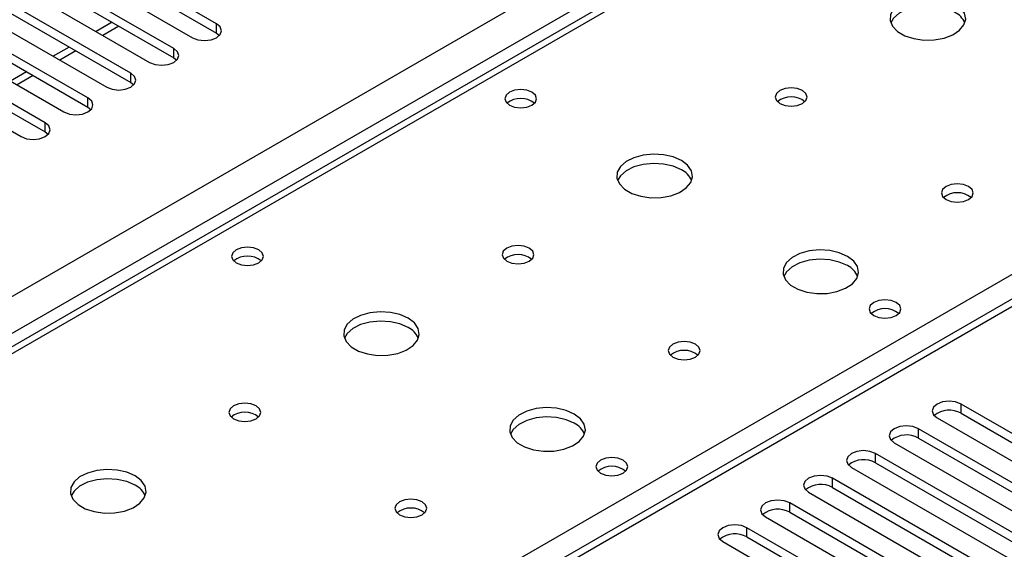
# Model space of a CAD drawing. Units: millimetres. Extents: x 3 to 9033, y 9 to 12780.
# Drawn here: x 2853 to 2983, y 1913 to 1983 of the extents above; entities that cross this region are included whole.
import ezdxf

# ---------------------------------------------------------------- set-up
doc = ezdxf.new("R2010")
doc.units = ezdxf.units.MM
doc.header["$LTSCALE"] = 43

msp = doc.modelspace()

# ---------------------------------------------------------------- linework, layer by layer
at = {"color": 8, "linetype": 'Continuous', "lineweight": 25}
for p, q in [((2464.242, 1722.932), (3534.801, 2340.953)), ((3536.923, 2337.279), (2466.363, 1719.258)), ((3287.844, 2190.836), (2721.451, 1863.864)), ((2778.374, 1831.004), (3041.241, 1982.754)), ((2865.866, 1982.332), (2863.745, 1981.107)), ((2878.765, 1981.417), (2878.765, 1982.641)), ((2873.108, 1978.151), (2873.108, 1979.376)), ((3041.241, 1978.468), (2531.417, 1684.153)), ((2860.209, 1979.066), (2858.088, 1977.841)), ((2854.552, 1975.8), (2852.431, 1974.576)), ((2867.451, 1974.885), (2867.451, 1976.11)), ((2861.794, 1971.62), (2861.794, 1972.845)), ((2856.138, 1968.354), (2856.138, 1969.579)), ((2977.053, 1931.208), (2977.053, 1932.432)), ((2971.396, 1927.942), (2971.396, 1929.167)), ((2965.739, 1924.676), (2965.739, 1925.901)), ((2960.082, 1921.411), (2960.082, 1922.635)), ((2954.425, 1918.145), (2954.425, 1919.37)), ((2948.769, 1914.879), (2948.769, 1916.104))]:
    msp.add_line(p, q, dxfattribs=at)
at = {"color": 7, "linetype": 'Continuous', "lineweight": 25}
for p, q in [((3286.469, 2190.972), (2720.077, 1864)), ((2878.765, 1982.641), (2862.59, 1991.979)), ((2859.408, 1990.142), (2875.583, 1980.804)), ((2862.59, 1990.754), (2878.765, 1981.417)), ((2873.108, 1979.376), (2856.933, 1988.713)), ((2856.933, 1987.489), (2873.108, 1978.151)), ((2853.751, 1986.876), (2869.926, 1977.539)), ((2867.451, 1976.11), (2851.276, 1985.448)), ((2848.094, 1983.611), (2864.269, 1974.273)), ((2851.276, 1984.223), (2867.451, 1974.885)), ((2861.794, 1972.845), (2845.619, 1982.182)), ((2864.988, 1982.839), (2862.866, 1981.614)), ((2845.619, 1980.957), (2861.794, 1971.62)), ((2878.765, 1981.417), (2879.158, 1981.111)), ((2842.437, 1980.345), (2858.612, 1971.008)), ((2859.331, 1979.573), (2857.21, 1978.349)), ((3039.741, 1978.616), (2530.008, 1684.353)), ((2856.138, 1969.579), (2839.962, 1978.917)), ((2873.108, 1978.151), (2873.501, 1977.845)), ((2836.781, 1977.08), (2852.956, 1967.742)), ((2839.962, 1977.692), (2856.138, 1968.354)), ((2853.674, 1976.308), (2851.553, 1975.083)), ((2867.451, 1974.885), (2867.844, 1974.579)), ((2861.794, 1971.62), (2862.188, 1971.314)), ((2856.138, 1968.354), (2856.531, 1968.048)), ((2998.913, 1919.812), (2977.053, 1932.432)), ((2973.871, 1930.595), (2995.731, 1917.976)), ((2977.053, 1931.208), (2998.913, 1918.588)), ((2993.257, 1916.547), (2971.396, 1929.167)), ((2971.396, 1927.942), (2993.257, 1915.322)), ((2968.214, 1927.33), (2990.074, 1914.71)), ((2987.599, 1913.281), (2965.739, 1925.901)), ((2962.557, 1924.064), (2984.418, 1911.444)), ((2965.739, 1924.676), (2987.599, 1912.056)), ((2981.943, 1910.016), (2960.082, 1922.635)), ((2960.082, 1921.411), (2981.943, 1908.791)), ((2956.9, 1920.798), (2978.761, 1908.179)), ((2976.286, 1906.75), (2954.425, 1919.37)), ((2951.243, 1917.533), (2973.104, 1904.913)), ((2954.425, 1918.145), (2976.286, 1905.525)), ((2970.629, 1903.484), (2948.769, 1916.104)), ((2948.769, 1914.879), (2970.629, 1902.26)), ((2945.587, 1914.267), (2967.447, 1901.647))]:
    msp.add_line(p, q, dxfattribs=at)
at = {"color": 7, "linetype": 'Continuous', "lineweight": 25, "flags": 128}
for points in [[(2976.187, 1985.407), (2975.102, 1985.882), (2973.835, 1986.17), (2972.481, 1986.251), (2971.139, 1986.117), (2969.909, 1985.779), (2968.883, 1985.263), (2968.136, 1984.606), (2967.724, 1983.856), (2967.678, 1983.071), (2968, 1982.307), (2968.667, 1981.622), (2969.63, 1981.066), (2970.817, 1980.681), (2972.14, 1980.495), (2973.501, 1980.521), (2974.799, 1980.759), (2975.937, 1981.19), (2976.832, 1981.783), (2977.417, 1982.493), (2977.648, 1983.267), (2977.509, 1984.049), (2977.01, 1984.781), (2976.187, 1985.407)], [(2976.187, 1984.182), (2975.102, 1984.657), (2973.835, 1984.945), (2972.481, 1985.026), (2971.139, 1984.892), (2969.909, 1984.555), (2968.883, 1984.038), (2968.136, 1983.381), (2967.765, 1982.753)], [(2875.583, 1980.804), (2876.313, 1980.523), (2877.174, 1980.424), (2878.035, 1980.523), (2878.765, 1980.804), (2879.253, 1981.226), (2879.424, 1981.723), (2879.252, 1982.22), (2878.765, 1982.641)], [(2869.926, 1977.539), (2870.656, 1977.257), (2871.517, 1977.158), (2872.378, 1977.257), (2873.108, 1977.539), (2873.596, 1977.96), (2873.767, 1978.457), (2873.596, 1978.954), (2873.108, 1979.376)], [(2864.269, 1974.273), (2864.999, 1973.992), (2865.86, 1973.893), (2866.721, 1973.992), (2867.451, 1974.273), (2867.939, 1974.695), (2868.11, 1975.192), (2867.939, 1975.689), (2867.451, 1976.11)], [(2920.396, 1973.61), (2919.715, 1973.873), (2918.911, 1973.965), (2918.107, 1973.873), (2917.426, 1973.61), (2916.971, 1973.217), (2916.811, 1972.753), (2916.971, 1972.289), (2917.426, 1971.895), (2918.107, 1971.633), (2918.911, 1971.54), (2919.715, 1971.633), (2920.396, 1971.895), (2920.851, 1972.289), (2921.011, 1972.753), (2920.851, 1973.217), (2920.396, 1973.61)], [(2956.105, 1973.814), (2955.424, 1974.077), (2954.62, 1974.169), (2953.817, 1974.077), (2953.135, 1973.814), (2952.68, 1973.421), (2952.52, 1972.957), (2952.68, 1972.493), (2953.135, 1972.099), (2953.816, 1971.837), (2954.62, 1971.744), (2955.424, 1971.837), (2956.105, 1972.099), (2956.56, 1972.493), (2956.72, 1972.957), (2956.56, 1973.421), (2956.105, 1973.814)], [(2858.612, 1971.008), (2859.342, 1970.726), (2860.203, 1970.627), (2861.064, 1970.726), (2861.794, 1971.008), (2862.282, 1971.429), (2862.453, 1971.926), (2862.282, 1972.423), (2861.794, 1972.845)], [(2852.956, 1967.742), (2853.686, 1967.46), (2854.547, 1967.362), (2855.407, 1967.46), (2856.137, 1967.742), (2856.625, 1968.163), (2856.797, 1968.66), (2856.625, 1969.158), (2856.138, 1969.579)], [(2940.124, 1964.589), (2939.039, 1965.063), (2937.773, 1965.352), (2936.418, 1965.432), (2935.076, 1965.299), (2933.846, 1964.961), (2932.82, 1964.444), (2932.073, 1963.787), (2931.662, 1963.038), (2931.615, 1962.252), (2931.937, 1961.489), (2932.605, 1960.803), (2933.568, 1960.248), (2934.754, 1959.862), (2936.078, 1959.676), (2937.438, 1959.703), (2938.736, 1959.941), (2939.875, 1960.372), (2940.77, 1960.964), (2941.355, 1961.674), (2941.586, 1962.449), (2941.447, 1963.231), (2940.947, 1963.962), (2940.124, 1964.589)], [(2940.124, 1963.364), (2939.039, 1963.839), (2937.773, 1964.127), (2936.418, 1964.207), (2935.076, 1964.074), (2933.846, 1963.736), (2932.82, 1963.22), (2932.073, 1962.562), (2931.703, 1961.935)], [(2978.025, 1961.16), (2977.344, 1961.422), (2976.54, 1961.515), (2975.737, 1961.422), (2975.055, 1961.16), (2974.6, 1960.766), (2974.44, 1960.302), (2974.6, 1959.838), (2975.055, 1959.445), (2975.737, 1959.182), (2976.54, 1959.09), (2977.344, 1959.182), (2978.025, 1959.445), (2978.481, 1959.838), (2978.64, 1960.302), (2978.48, 1960.766), (2978.025, 1961.16)], [(2884.334, 1952.791), (2883.652, 1953.054), (2882.849, 1953.146), (2882.045, 1953.054), (2881.364, 1952.791), (2880.909, 1952.398), (2880.749, 1951.934), (2880.908, 1951.47), (2881.364, 1951.077), (2882.045, 1950.814), (2882.849, 1950.722), (2883.652, 1950.814), (2884.334, 1951.077), (2884.789, 1951.47), (2884.949, 1951.934), (2884.789, 1952.398), (2884.334, 1952.791)], [(2920.043, 1952.996), (2919.361, 1953.258), (2918.558, 1953.351), (2917.754, 1953.258), (2917.073, 1952.996), (2916.617, 1952.602), (2916.457, 1952.138), (2916.618, 1951.674), (2917.072, 1951.281), (2917.754, 1951.018), (2918.557, 1950.926), (2919.361, 1951.018), (2920.043, 1951.281), (2920.498, 1951.674), (2920.658, 1952.138), (2920.498, 1952.602), (2920.043, 1952.996)], [(2962.045, 1951.934), (2960.96, 1952.409), (2959.693, 1952.697), (2958.338, 1952.778), (2956.997, 1952.644), (2955.767, 1952.307), (2954.74, 1951.79), (2953.994, 1951.133), (2953.582, 1950.384), (2953.535, 1949.598), (2953.858, 1948.834), (2954.525, 1948.149), (2955.488, 1947.593), (2956.675, 1947.208), (2957.998, 1947.022), (2959.359, 1947.049), (2960.656, 1947.286), (2961.795, 1947.718), (2962.69, 1948.31), (2963.275, 1949.02), (2963.506, 1949.795), (2963.367, 1950.577), (2962.867, 1951.308), (2962.045, 1951.934)], [(2962.045, 1950.709), (2960.96, 1951.184), (2959.693, 1951.473), (2958.338, 1951.553), (2956.997, 1951.42), (2955.767, 1951.082), (2954.74, 1950.565), (2953.994, 1949.908), (2953.623, 1949.281)], [(2968.479, 1945.852), (2967.798, 1946.115), (2966.994, 1946.207), (2966.191, 1946.115), (2965.51, 1945.852), (2965.054, 1945.459), (2964.894, 1944.995), (2965.054, 1944.531), (2965.51, 1944.137), (2966.191, 1943.875), (2966.994, 1943.782), (2967.798, 1943.875), (2968.479, 1944.137), (2968.934, 1944.531), (2969.094, 1944.995), (2968.935, 1945.459), (2968.479, 1945.852)], [(2904.062, 1943.77), (2902.977, 1944.245), (2901.71, 1944.533), (2900.356, 1944.614), (2899.014, 1944.48), (2897.784, 1944.143), (2896.758, 1943.626), (2896.011, 1942.969), (2895.599, 1942.219), (2895.553, 1941.434), (2895.875, 1940.67), (2896.542, 1939.985), (2897.505, 1939.429), (2898.692, 1939.044), (2900.015, 1938.858), (2901.376, 1938.885), (2902.674, 1939.122), (2903.813, 1939.554), (2904.707, 1940.146), (2905.292, 1940.856), (2905.523, 1941.63), (2905.384, 1942.412), (2904.885, 1943.144), (2904.062, 1943.77)], [(2904.062, 1942.545), (2902.977, 1943.02), (2901.71, 1943.309), (2900.356, 1943.389), (2899.014, 1943.255), (2897.784, 1942.918), (2896.758, 1942.401), (2896.011, 1941.744), (2895.64, 1941.117)], [(2941.963, 1940.341), (2941.281, 1940.604), (2940.478, 1940.696), (2939.674, 1940.604), (2938.993, 1940.341), (2938.538, 1939.948), (2938.378, 1939.484), (2938.538, 1939.02), (2938.993, 1938.627), (2939.674, 1938.364), (2940.478, 1938.272), (2941.281, 1938.364), (2941.963, 1938.627), (2942.418, 1939.02), (2942.578, 1939.484), (2942.418, 1939.948), (2941.963, 1940.341)], [(2977.053, 1932.432), (2976.323, 1932.714), (2975.462, 1932.813), (2974.601, 1932.714), (2973.871, 1932.432), (2973.383, 1932.011), (2973.212, 1931.514), (2973.383, 1931.017), (2973.871, 1930.595)], [(2883.98, 1932.177), (2883.299, 1932.44), (2882.495, 1932.532), (2881.691, 1932.44), (2881.01, 1932.177), (2880.555, 1931.784), (2880.395, 1931.32), (2880.555, 1930.856), (2881.01, 1930.463), (2881.692, 1930.2), (2882.495, 1930.108), (2883.299, 1930.2), (2883.98, 1930.463), (2884.435, 1930.856), (2884.595, 1931.32), (2884.435, 1931.784), (2883.98, 1932.177)], [(2925.982, 1931.116), (2924.897, 1931.591), (2923.63, 1931.879), (2922.276, 1931.959), (2920.934, 1931.826), (2919.705, 1931.488), (2918.678, 1930.972), (2917.931, 1930.314), (2917.519, 1929.565), (2917.473, 1928.78), (2917.795, 1928.016), (2918.463, 1927.331), (2919.425, 1926.775), (2920.612, 1926.389), (2921.935, 1926.203), (2923.296, 1926.23), (2924.594, 1926.468), (2925.733, 1926.899), (2926.628, 1927.492), (2927.212, 1928.201), (2927.444, 1928.976), (2927.304, 1929.758), (2926.805, 1930.489), (2925.982, 1931.116)], [(2925.982, 1929.891), (2924.897, 1930.366), (2923.63, 1930.654), (2922.276, 1930.735), (2920.934, 1930.601), (2919.705, 1930.264), (2918.678, 1929.747), (2917.931, 1929.09), (2917.56, 1928.462)], [(2971.396, 1929.167), (2970.666, 1929.448), (2969.805, 1929.547), (2968.944, 1929.448), (2968.214, 1929.167), (2967.726, 1928.745), (2967.555, 1928.248), (2967.726, 1927.751), (2968.214, 1927.33)], [(2965.739, 1925.901), (2965.009, 1926.183), (2964.148, 1926.281), (2963.287, 1926.183), (2962.557, 1925.901), (2962.069, 1925.48), (2961.898, 1924.983), (2962.069, 1924.485), (2962.557, 1924.064)], [(2932.417, 1925.033), (2931.736, 1925.296), (2930.932, 1925.389), (2930.128, 1925.296), (2929.447, 1925.033), (2928.992, 1924.64), (2928.832, 1924.176), (2928.992, 1923.712), (2929.447, 1923.319), (2930.128, 1923.056), (2930.932, 1922.964), (2931.736, 1923.056), (2932.417, 1923.319), (2932.872, 1923.712), (2933.032, 1924.176), (2932.872, 1924.64), (2932.417, 1925.033)], [(2867.999, 1922.952), (2866.914, 1923.427), (2865.648, 1923.715), (2864.293, 1923.795), (2862.952, 1923.662), (2861.722, 1923.324), (2860.695, 1922.808), (2859.949, 1922.15), (2859.536, 1921.401), (2859.49, 1920.615), (2859.813, 1919.852), (2860.48, 1919.167), (2861.443, 1918.611), (2862.63, 1918.226), (2863.952, 1918.039), (2865.313, 1918.066), (2866.611, 1918.304), (2867.75, 1918.735), (2868.645, 1919.328), (2869.23, 1920.038), (2869.461, 1920.812), (2869.322, 1921.594), (2868.822, 1922.325), (2867.999, 1922.952)], [(2867.999, 1921.727), (2866.914, 1922.202), (2865.648, 1922.49), (2864.293, 1922.57), (2862.952, 1922.437), (2861.722, 1922.099), (2860.695, 1921.583), (2859.949, 1920.926), (2859.578, 1920.298)], [(2960.082, 1922.635), (2959.352, 1922.917), (2958.491, 1923.016), (2957.63, 1922.917), (2956.9, 1922.635), (2956.412, 1922.214), (2956.241, 1921.717), (2956.412, 1921.22), (2956.9, 1920.798)], [(2905.9, 1919.523), (2905.219, 1919.786), (2904.415, 1919.878), (2903.612, 1919.786), (2902.931, 1919.523), (2902.475, 1919.129), (2902.316, 1918.666), (2902.475, 1918.202), (2902.931, 1917.808), (2903.612, 1917.546), (2904.416, 1917.453), (2905.219, 1917.545), (2905.9, 1917.808), (2906.356, 1918.202), (2906.515, 1918.666), (2906.356, 1919.13), (2905.9, 1919.523)], [(2954.425, 1919.37), (2953.695, 1919.651), (2952.834, 1919.75), (2951.973, 1919.651), (2951.243, 1919.37), (2950.756, 1918.948), (2950.584, 1918.451), (2950.756, 1917.954), (2951.243, 1917.533)], [(2948.769, 1916.104), (2948.039, 1916.386), (2947.178, 1916.485), (2946.316, 1916.386), (2945.586, 1916.104), (2945.099, 1915.683), (2944.928, 1915.186), (2945.099, 1914.689), (2945.587, 1914.267)]]:
    msp.add_lwpolyline(points, dxfattribs=at)
at = {"color": 7, "linetype": 'Continuous', "lineweight": 25}
for centre, radius, start, end in [((2974.981, 1981.688), 2.77, 22.61542, 64.18983), ((2954.62, 1970.143), 2.851, 50.53666, 129.46257), ((2918.911, 1969.938), 2.852, 50.54046, 129.46492), ((2938.916, 1960.869), 2.772, 22.6207, 64.16248), ((2976.54, 1957.489), 2.851, 50.53666, 129.46257), ((2918.558, 1949.326), 2.85, 50.51671, 129.48252), ((2882.849, 1949.12), 2.852, 50.53718, 129.46205), ((2960.837, 1948.215), 2.772, 22.62094, 64.16224), ((2966.995, 1942.181), 2.852, 50.53994, 129.46544), ((2902.854, 1940.051), 2.772, 22.6207, 64.16248), ((2940.478, 1936.672), 2.85, 50.51671, 129.48252), ((2882.495, 1928.507), 2.85, 50.51671, 129.48252), ((2975.49, 1928.429), 3.188, 60.64357, 129.14274), ((2924.774, 1927.396), 2.772, 22.62094, 64.16224), ((2969.833, 1925.162), 3.189, 60.65244, 129.13387), ((2964.176, 1921.898), 3.188, 60.64431, 129.142), ((2930.932, 1921.362), 2.851, 50.53666, 129.46257), ((2866.804, 1919.244), 2.755, 22.49136, 64.29182), ((2958.519, 1918.632), 3.188, 60.64431, 129.142), ((2904.415, 1915.853), 2.85, 50.51671, 129.48252), ((2952.862, 1915.366), 3.188, 60.64357, 129.14274), ((2947.206, 1912.101), 3.188, 60.64357, 129.14274)]:
    msp.add_arc(centre, radius, start, end, dxfattribs=at)

doc.saveas('drawing.dxf')
